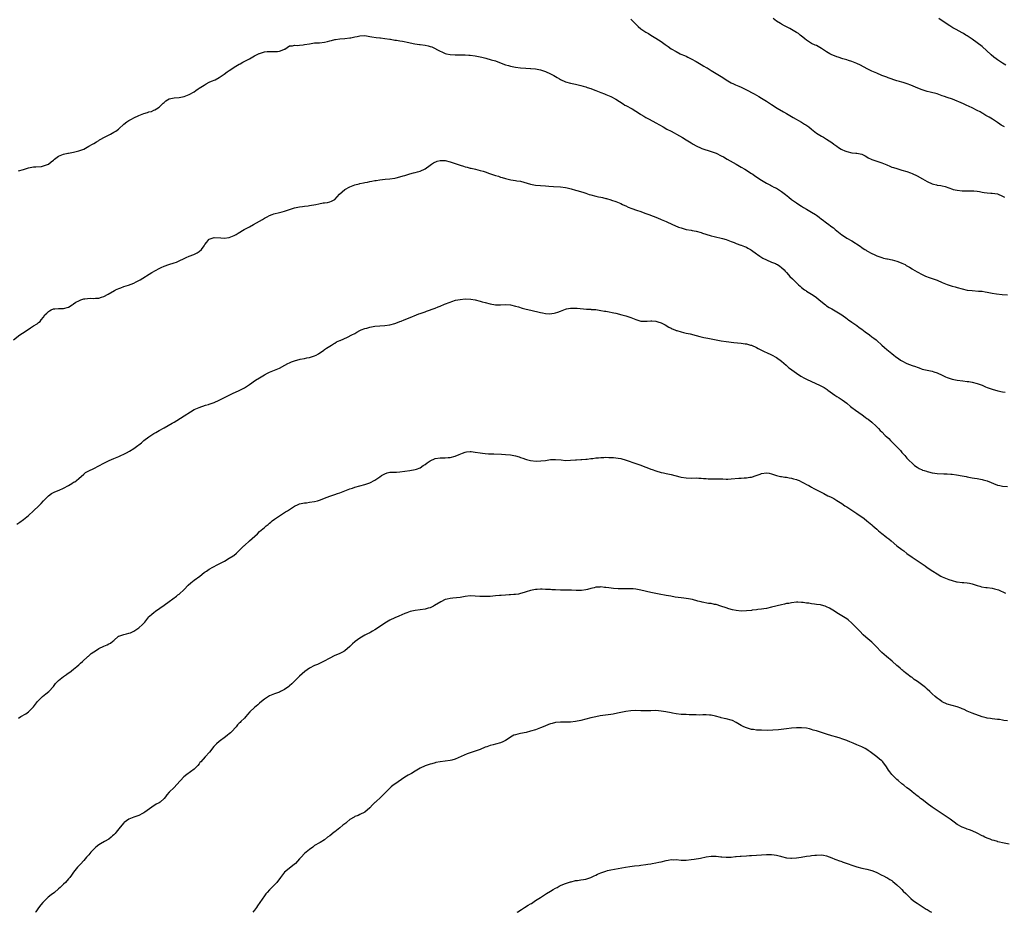
# Model space of a CAD drawing. Units: inches. Extents: x 2643000 to 2646000, y 1551019 to 1554000.
# Drawn here: x 2643239 to 2643632, y 1551019 to 1551375 of the extents above; entities that cross this region are included whole.
import ezdxf

# ---------------------------------------------------------------- set-up
doc = ezdxf.new("R2010")
doc.units = ezdxf.units.IN
doc.header["$MEASUREMENT"] = 0
doc.layers.add('LD26431551_10ft', color=133, linetype='Continuous')

msp = doc.modelspace()

# ---------------------------------------------------------------- linework, layer by layer
at = {"layer": 'LD26431551_10ft'}
for points, elevation in [([(2643631.84, 1551331.84), (2643631, 1551332.33), (2643630.58, 1551332.59), (2643629.95, 1551333), (2643629, 1551333.66), (2643627.07, 1551334.93), (2643625.72, 1551335.72), (2643625, 1551336.2), (2643624.47, 1551336.47), (2643623.62, 1551337), (2643623.22, 1551337.22), (2643623, 1551337.38), (2643622.15, 1551337.85), (2643621, 1551338.46), (2643619, 1551339.42), (2643616.52, 1551340.52), (2643615.51, 1551341), (2643611.15, 1551342.85), (2643610.69, 1551343), (2643609.38, 1551343.38), (2643609, 1551343.58), (2643607.92, 1551343.92), (2643607, 1551344.3), (2643605, 1551344.99), (2643602.3, 1551345.7), (2643601, 1551346.01), (2643599, 1551346.63), (2643597.27, 1551347.27), (2643594.5, 1551348.5), (2643593.11, 1551349), (2643591.51, 1551349.51), (2643591, 1551349.64), (2643590.08, 1551349.92), (2643589, 1551350.27), (2643585.47, 1551351.47), (2643585, 1551351.62), (2643583, 1551352.36), (2643581, 1551353.2), (2643579, 1551354.11), (2643577.13, 1551355), (2643574.42, 1551356.42), (2643573, 1551357.06), (2643571, 1551357.86), (2643569.69, 1551358.31), (2643569, 1551358.53), (2643567.38, 1551359), (2643565.59, 1551359.59), (2643565, 1551359.76), (2643564.15, 1551360.15), (2643563, 1551360.59), (2643562.28, 1551361), (2643561, 1551361.78), (2643559, 1551363.11), (2643557, 1551364.22), (2643556.45, 1551364.45), (2643555, 1551365.14), (2643553, 1551366.35), (2643552.25, 1551367), (2643551.56, 1551367.56), (2643551, 1551367.98), (2643550.45, 1551368.45), (2643549.73, 1551369), (2643549, 1551369.48), (2643547, 1551370.68), (2643546.39, 1551371), (2643545.49, 1551371.49), (2643545, 1551371.72), (2643544.16, 1551372.16), (2643543, 1551372.73), (2643542.55, 1551373), (2643541, 1551374.02), (2643539.65, 1551375)], 10000), ([(2643632.4, 1551356.4), (2643631, 1551357.28), (2643629, 1551358.64), (2643628.51, 1551359), (2643627.65, 1551359.65), (2643626.56, 1551360.56), (2643623, 1551363.86), (2643621, 1551365.4), (2643619, 1551366.75), (2643617, 1551368.07), (2643616.43, 1551368.43), (2643615.48, 1551369), (2643615, 1551369.3), (2643612.61, 1551370.61), (2643611.81, 1551371), (2643611.28, 1551371.28), (2643610.07, 1551372.07), (2643609, 1551372.73), (2643608.85, 1551372.85), (2643607, 1551374.13), (2643605.7, 1551375)], 9990), ([(2643483, 1551374.75), (2643484.75, 1551373), (2643485.9, 1551371.9), (2643487, 1551370.95), (2643488.15, 1551370.15), (2643489, 1551369.6), (2643490.01, 1551369), (2643491, 1551368.44), (2643493, 1551367.24), (2643495, 1551365.82), (2643496.63, 1551364.63), (2643497.82, 1551363.82), (2643499.1, 1551363), (2643501, 1551361.87), (2643502.69, 1551361), (2643502.89, 1551360.89), (2643504.3, 1551360.3), (2643505, 1551359.98), (2643505.7, 1551359.7), (2643507.01, 1551359.01), (2643509, 1551357.9), (2643511, 1551356.73), (2643512.11, 1551356.11), (2643513, 1551355.55), (2643513.36, 1551355.36), (2643515, 1551354.35), (2643518.36, 1551352.36), (2643519.59, 1551351.59), (2643521, 1551350.66), (2643523, 1551349.47), (2643523.93, 1551349), (2643524.66, 1551348.66), (2643526.05, 1551348.05), (2643527, 1551347.65), (2643528.81, 1551346.81), (2643532.1, 1551345), (2643533.93, 1551343.93), (2643535, 1551343.34), (2643537, 1551342.1), (2643539, 1551340.79), (2643541.31, 1551339.31), (2643543.84, 1551337.84), (2643545, 1551337.23), (2643546.39, 1551336.39), (2643547, 1551336.06), (2643547.63, 1551335.63), (2643551, 1551333.71), (2643552.21, 1551333), (2643552.7, 1551332.7), (2643553.85, 1551331.85), (2643555, 1551330.92), (2643557, 1551329.38), (2643557.58, 1551329), (2643559, 1551328.12), (2643559.72, 1551327.72), (2643561, 1551326.93), (2643563, 1551325.65), (2643563.92, 1551325), (2643565, 1551324.2), (2643565.7, 1551323.7), (2643566.74, 1551323), (2643567, 1551322.85), (2643568.3, 1551322.3), (2643569, 1551322.04), (2643571, 1551321.58), (2643572.62, 1551321.38), (2643573, 1551321.35), (2643574.99, 1551320.99), (2643576.33, 1551320.33), (2643577, 1551319.96), (2643577.57, 1551319.57), (2643578.77, 1551319), (2643579, 1551318.9), (2643583, 1551317.55), (2643585, 1551316.7), (2643586.23, 1551316.23), (2643587, 1551315.88), (2643587.69, 1551315.69), (2643589, 1551315.24), (2643591, 1551314.69), (2643593, 1551314.06), (2643594.45, 1551313.55), (2643595, 1551313.34), (2643597, 1551312.43), (2643599.19, 1551311.19), (2643601, 1551310.09), (2643603, 1551309.17), (2643603.62, 1551309), (2643604.74, 1551308.74), (2643605, 1551308.66), (2643606.5, 1551308.5), (2643607, 1551308.37), (2643608.18, 1551308.18), (2643609.65, 1551307.65), (2643611.1, 1551307.1), (2643611.45, 1551307), (2643613, 1551306.63), (2643615, 1551306.4), (2643616.42, 1551306.42), (2643617.6, 1551306.4), (2643619, 1551306.44), (2643619.61, 1551306.39), (2643621, 1551306.25), (2643621.92, 1551306.08), (2643623, 1551305.84), (2643623.71, 1551305.71), (2643625, 1551305.57), (2643626.47, 1551305.53), (2643627, 1551305.5), (2643629, 1551305.2), (2643631, 1551304.34), (2643631.86, 1551303.86)], 10010), ([(2643239, 1551314.35), (2643240.95, 1551314.95), (2643243, 1551315.53), (2643243.67, 1551315.67), (2643245, 1551315.9), (2643245.94, 1551315.94), (2643248.16, 1551316.16), (2643249, 1551316.3), (2643250.98, 1551317), (2643252.06, 1551317.94), (2643253, 1551318.65), (2643253.41, 1551319), (2643255, 1551320.22), (2643256.91, 1551321), (2643257, 1551321.03), (2643258.63, 1551321.37), (2643259, 1551321.4), (2643260.32, 1551321.68), (2643261, 1551321.79), (2643261.98, 1551322.02), (2643263, 1551322.33), (2643265, 1551323.02), (2643267, 1551324.13), (2643268.44, 1551325), (2643269, 1551325.3), (2643270.04, 1551325.96), (2643271, 1551326.46), (2643271.33, 1551326.68), (2643271.88, 1551327), (2643273, 1551327.63), (2643275.67, 1551329), (2643277, 1551329.72), (2643277.78, 1551330.22), (2643278.83, 1551331), (2643279, 1551331.14), (2643280.98, 1551333.02), (2643282.14, 1551333.86), (2643283, 1551334.39), (2643284.05, 1551335), (2643285, 1551335.45), (2643287, 1551336.37), (2643289, 1551337.17), (2643290.42, 1551337.58), (2643291, 1551337.82), (2643291.95, 1551338.05), (2643293, 1551338.51), (2643293.36, 1551338.64), (2643293.99, 1551339), (2643295, 1551339.73), (2643296.34, 1551341), (2643296.69, 1551341.31), (2643297, 1551341.64), (2643297.78, 1551342.22), (2643299, 1551343.02), (2643301, 1551343.45), (2643303, 1551343.58), (2643303.7, 1551343.7), (2643305, 1551343.96), (2643307, 1551344.76), (2643309, 1551345.88), (2643309.67, 1551346.33), (2643310.6, 1551347), (2643311, 1551347.24), (2643313, 1551348.54), (2643313.77, 1551349), (2643315, 1551349.63), (2643315.96, 1551350.04), (2643317.33, 1551350.67), (2643319, 1551351.56), (2643321, 1551352.89), (2643322.18, 1551353.82), (2643323, 1551354.34), (2643324.02, 1551355), (2643325, 1551355.67), (2643327, 1551356.83), (2643327.31, 1551357), (2643328.38, 1551357.62), (2643329.7, 1551358.3), (2643331, 1551359), (2643333, 1551360.17), (2643334.9, 1551361.1), (2643335, 1551361.15), (2643337, 1551361.74), (2643338.14, 1551361.86), (2643339, 1551361.91), (2643340.12, 1551361.88), (2643341, 1551361.88), (2643342.16, 1551361.84), (2643343, 1551362), (2643344.73, 1551362.73), (2643345, 1551362.78), (2643345.16, 1551362.84), (2643347, 1551364.12), (2643348.15, 1551364.15), (2643349, 1551364.4), (2643350.25, 1551364.25), (2643351, 1551364.38), (2643352.5, 1551364.5), (2643353, 1551364.62), (2643354.99, 1551365.01), (2643357, 1551365.29), (2643359, 1551365.41), (2643361, 1551365.62), (2643362.1, 1551365.9), (2643363, 1551366.1), (2643363.69, 1551366.31), (2643365, 1551366.64), (2643365.31, 1551366.69), (2643367, 1551366.94), (2643369.1, 1551367.1), (2643371, 1551367.34), (2643371.4, 1551367.4), (2643373, 1551367.76), (2643373.93, 1551367.93), (2643375, 1551368.15), (2643377, 1551368.21), (2643379, 1551367.89), (2643379.75, 1551367.75), (2643381.48, 1551367.48), (2643383, 1551367.35), (2643383.29, 1551367.29), (2643385, 1551367.11), (2643387, 1551366.78), (2643387.25, 1551366.75), (2643389, 1551366.44), (2643389.63, 1551366.37), (2643391, 1551366.11), (2643392.05, 1551365.95), (2643394.57, 1551365.43), (2643395, 1551365.33), (2643396.98, 1551364.98), (2643398.74, 1551364.74), (2643399, 1551364.73), (2643401, 1551364.43), (2643402.21, 1551364.21), (2643403, 1551363.94), (2643403.76, 1551363.76), (2643407, 1551361.99), (2643407.73, 1551361.73), (2643409, 1551361.14), (2643409.57, 1551361), (2643411, 1551360.71), (2643413, 1551360.58), (2643415, 1551360.58), (2643417, 1551360.56), (2643418.47, 1551360.47), (2643419, 1551360.42), (2643421, 1551360.18), (2643423, 1551359.79), (2643423.64, 1551359.64), (2643425.23, 1551359.23), (2643427.37, 1551358.63), (2643429, 1551358.14), (2643431.96, 1551357), (2643433, 1551356.62), (2643434.26, 1551356.26), (2643435, 1551356.08), (2643437, 1551355.68), (2643439, 1551355.39), (2643441.21, 1551355.21), (2643443, 1551355.17), (2643443.15, 1551355.15), (2643445, 1551355.01), (2643447, 1551354.54), (2643449, 1551353.87), (2643451, 1551353.06), (2643452.32, 1551352.32), (2643453, 1551351.91), (2643453.59, 1551351.59), (2643454.52, 1551351), (2643455, 1551350.73), (2643457, 1551349.87), (2643459, 1551349.3), (2643460.33, 1551349), (2643460.89, 1551348.89), (2643463, 1551348.37), (2643464.04, 1551348.04), (2643465, 1551347.8), (2643465.57, 1551347.57), (2643467, 1551347.16), (2643467.37, 1551347), (2643469, 1551346.38), (2643471, 1551345.53), (2643472.43, 1551345), (2643473, 1551344.77), (2643474.29, 1551344.29), (2643475, 1551344), (2643477, 1551342.93), (2643479.87, 1551341), (2643480.58, 1551340.58), (2643481, 1551340.36), (2643483.45, 1551339), (2643485, 1551338.09), (2643486.78, 1551337), (2643487, 1551336.85), (2643488.14, 1551336.14), (2643489, 1551335.64), (2643490.22, 1551335), (2643493, 1551333.47), (2643495.86, 1551331.86), (2643497.36, 1551331), (2643499, 1551330.11), (2643502.35, 1551328.35), (2643503.63, 1551327.63), (2643505, 1551326.77), (2643507, 1551325.48), (2643507.81, 1551325), (2643509, 1551324.34), (2643511, 1551323.44), (2643511.32, 1551323.32), (2643515, 1551322.11), (2643517, 1551321.34), (2643519, 1551320.37), (2643519.88, 1551319.88), (2643521.37, 1551319), (2643524.89, 1551317), (2643527, 1551315.84), (2643528.46, 1551315), (2643531, 1551313.35), (2643531.53, 1551313), (2643532.39, 1551312.39), (2643533, 1551312), (2643533.59, 1551311.59), (2643535, 1551310.69), (2643537, 1551309.47), (2643538.6, 1551308.6), (2643539, 1551308.42), (2643539.93, 1551307.93), (2643541, 1551307.43), (2643541.76, 1551307), (2643543, 1551306.19), (2643544.59, 1551305), (2643545.88, 1551303.88), (2643547.01, 1551303.01), (2643549, 1551301.58), (2643549.89, 1551301), (2643551, 1551300.32), (2643551.8, 1551299.8), (2643553, 1551299.14), (2643555, 1551297.97), (2643556.53, 1551297), (2643557, 1551296.68), (2643557.97, 1551295.97), (2643559, 1551295.18), (2643559.25, 1551295), (2643561, 1551293.63), (2643561.84, 1551293), (2643562.51, 1551292.51), (2643563, 1551292.12), (2643563.66, 1551291.66), (2643564.41, 1551291), (2643567, 1551288.92), (2643568.16, 1551288.16), (2643569, 1551287.58), (2643571, 1551286.43), (2643574.34, 1551284.34), (2643575, 1551283.81), (2643575.5, 1551283.5), (2643576.2, 1551283), (2643576.71, 1551282.71), (2643577, 1551282.5), (2643579, 1551281.39), (2643579.86, 1551281), (2643580.66, 1551280.66), (2643581, 1551280.47), (2643583, 1551279.82), (2643583.64, 1551279.64), (2643585, 1551279.38), (2643585.3, 1551279.3), (2643587.1, 1551278.9), (2643589, 1551278.37), (2643590.04, 1551277.96), (2643591, 1551277.61), (2643592.21, 1551277), (2643592.72, 1551276.72), (2643593.95, 1551275.95), (2643595, 1551275.35), (2643595.21, 1551275.21), (2643597, 1551274.2), (2643599.07, 1551273.07), (2643600.41, 1551272.41), (2643601.86, 1551271.86), (2643603.38, 1551271.38), (2643605, 1551270.81), (2643607, 1551269.94), (2643609, 1551269.12), (2643611, 1551268.45), (2643612.13, 1551268.13), (2643613, 1551267.86), (2643615, 1551267.33), (2643617, 1551266.91), (2643619, 1551266.65), (2643621.49, 1551266.51), (2643623, 1551266.38), (2643624.18, 1551266.18), (2643625, 1551266.06), (2643627, 1551265.66), (2643628.61, 1551265.39), (2643630.93, 1551265.07), (2643633, 1551264.93)], 10020), ([(2643237, 1551247.13), (2643239.6, 1551249), (2643241.67, 1551250.33), (2643243.84, 1551251.84), (2643245, 1551252.62), (2643246.51, 1551253.49), (2643247, 1551253.95), (2643247.62, 1551254.38), (2643248.06, 1551255), (2643249, 1551256.1), (2643249.57, 1551257), (2643250.26, 1551257.74), (2643251, 1551258.41), (2643251.36, 1551258.64), (2643252.08, 1551259), (2643253, 1551259.39), (2643253.45, 1551259.45), (2643255, 1551259.51), (2643255.54, 1551259.54), (2643257, 1551259.48), (2643259, 1551260.05), (2643260.35, 1551261), (2643260.75, 1551261.25), (2643261, 1551261.37), (2643261.93, 1551262.07), (2643263, 1551262.65), (2643263.91, 1551263), (2643265, 1551263.38), (2643265.44, 1551263.43), (2643267.64, 1551263.64), (2643269, 1551263.58), (2643269.7, 1551263.7), (2643271, 1551263.7), (2643272.07, 1551264.07), (2643273, 1551264.27), (2643274.77, 1551265.23), (2643277.24, 1551266.76), (2643277.73, 1551267), (2643279, 1551267.54), (2643279.8, 1551267.8), (2643281, 1551268.26), (2643282.87, 1551268.87), (2643285, 1551269.69), (2643285.89, 1551270.11), (2643287, 1551270.67), (2643287.22, 1551270.78), (2643287.56, 1551271), (2643292.11, 1551273.89), (2643295, 1551275.48), (2643295.91, 1551275.91), (2643297, 1551276.46), (2643298.87, 1551277.13), (2643301, 1551277.73), (2643301.94, 1551278.06), (2643303, 1551278.47), (2643305, 1551279.49), (2643305.84, 1551279.84), (2643307, 1551280.36), (2643308.9, 1551281.1), (2643310.25, 1551281.75), (2643311, 1551282.3), (2643311.89, 1551283), (2643313, 1551284.5), (2643313.32, 1551285), (2643314.04, 1551285.96), (2643314.83, 1551287), (2643315, 1551287.12), (2643317, 1551287.76), (2643319.66, 1551287.66), (2643321, 1551287.52), (2643323, 1551287.86), (2643325, 1551288.65), (2643325.72, 1551289), (2643326.52, 1551289.48), (2643328.9, 1551291), (2643331, 1551292.12), (2643332.59, 1551293), (2643335, 1551294.31), (2643336.18, 1551295), (2643337, 1551295.5), (2643338.06, 1551296.06), (2643339, 1551296.61), (2643340.06, 1551297), (2643340.73, 1551297.27), (2643343, 1551297.79), (2643344.1, 1551298.1), (2643345, 1551298.32), (2643349, 1551299.58), (2643351, 1551300), (2643352.17, 1551300.17), (2643353, 1551300.27), (2643354.49, 1551300.49), (2643355, 1551300.55), (2643357.44, 1551301), (2643358.71, 1551301.29), (2643360.44, 1551301.56), (2643361, 1551301.62), (2643362.18, 1551301.82), (2643363, 1551301.99), (2643363.72, 1551302.28), (2643365, 1551302.99), (2643366.94, 1551305.06), (2643369, 1551306.98), (2643371, 1551308.01), (2643373, 1551308.74), (2643374.75, 1551309.25), (2643375, 1551309.32), (2643376.42, 1551309.58), (2643377, 1551309.72), (2643378.12, 1551309.88), (2643379, 1551310.06), (2643379.8, 1551310.2), (2643381, 1551310.46), (2643381.47, 1551310.53), (2643383, 1551310.85), (2643385.04, 1551311.04), (2643387, 1551311.13), (2643389, 1551311.43), (2643389.53, 1551311.53), (2643391, 1551311.97), (2643392.33, 1551312.33), (2643393, 1551312.57), (2643394.52, 1551313), (2643394.88, 1551313.12), (2643396.45, 1551313.55), (2643397, 1551313.66), (2643398.04, 1551313.96), (2643399, 1551314.21), (2643401, 1551315.12), (2643403, 1551316.57), (2643403.51, 1551317), (2643404.39, 1551317.61), (2643405.8, 1551318.2), (2643407, 1551318.5), (2643407.49, 1551318.51), (2643409, 1551318.43), (2643411, 1551317.95), (2643412.58, 1551317.42), (2643413, 1551317.31), (2643415, 1551316.61), (2643416.28, 1551316.28), (2643417, 1551316), (2643417.84, 1551315.84), (2643419, 1551315.47), (2643419.41, 1551315.41), (2643421.03, 1551315), (2643423, 1551314.54), (2643424.19, 1551314.19), (2643425, 1551313.92), (2643426.7, 1551313.3), (2643428.66, 1551312.66), (2643429, 1551312.54), (2643430.2, 1551312.2), (2643431, 1551311.91), (2643431.71, 1551311.71), (2643433, 1551311.27), (2643434.06, 1551311), (2643435.23, 1551310.76), (2643437, 1551310.56), (2643437.55, 1551310.45), (2643439, 1551310.25), (2643443, 1551309), (2643445, 1551308.67), (2643449, 1551308.39), (2643450.25, 1551308.25), (2643452.12, 1551308.12), (2643455, 1551308), (2643457, 1551307.74), (2643457.61, 1551307.61), (2643459.19, 1551307.19), (2643461, 1551306.64), (2643461.48, 1551306.52), (2643463.85, 1551305.85), (2643465, 1551305.49), (2643466.36, 1551305), (2643467, 1551304.79), (2643469, 1551304.26), (2643470.07, 1551304.07), (2643471, 1551303.85), (2643471.74, 1551303.74), (2643473, 1551303.39), (2643473.33, 1551303.33), (2643475, 1551302.8), (2643475.31, 1551302.69), (2643477, 1551302.12), (2643479, 1551301.34), (2643479.68, 1551301), (2643480.58, 1551300.58), (2643481, 1551300.44), (2643481.96, 1551299.96), (2643483.4, 1551299.4), (2643485.3, 1551298.7), (2643487, 1551298.11), (2643487.84, 1551297.84), (2643489, 1551297.4), (2643490.1, 1551297), (2643493.62, 1551295.62), (2643495.03, 1551295.03), (2643497, 1551294.17), (2643499.52, 1551293), (2643500.55, 1551292.55), (2643501.97, 1551291.97), (2643503, 1551291.61), (2643503.47, 1551291.47), (2643505, 1551291.07), (2643507, 1551290.7), (2643507.39, 1551290.61), (2643509, 1551290.3), (2643511, 1551289.75), (2643511.55, 1551289.55), (2643514.62, 1551288.62), (2643515, 1551288.54), (2643516.21, 1551288.21), (2643519.45, 1551287.45), (2643521, 1551287.01), (2643523, 1551286.29), (2643524.15, 1551285.85), (2643525, 1551285.49), (2643526.8, 1551284.8), (2643527, 1551284.74), (2643528.21, 1551284.21), (2643529, 1551283.92), (2643529.59, 1551283.59), (2643530.72, 1551283), (2643531, 1551282.84), (2643533, 1551281.35), (2643533.49, 1551281), (2643534.38, 1551280.38), (2643535.63, 1551279.63), (2643537, 1551278.93), (2643539, 1551278.06), (2643540.59, 1551277.41), (2643541, 1551277.23), (2643541.38, 1551277), (2643542.34, 1551276.34), (2643543, 1551275.92), (2643544.02, 1551275), (2643544.46, 1551274.46), (2643545, 1551273.92), (2643545.83, 1551273), (2643546.36, 1551272.35), (2643547.34, 1551271.34), (2643549, 1551269.72), (2643549.78, 1551269), (2643550.44, 1551268.44), (2643551, 1551267.92), (2643552.21, 1551267), (2643552.69, 1551266.69), (2643553, 1551266.45), (2643555, 1551265.25), (2643556.37, 1551264.37), (2643557, 1551263.88), (2643558.04, 1551263), (2643560.5, 1551261), (2643561, 1551260.63), (2643561.99, 1551259.99), (2643563, 1551259.35), (2643563.7, 1551259), (2643567.07, 1551257), (2643569, 1551255.57), (2643569.31, 1551255.31), (2643569.73, 1551255), (2643571, 1551254.14), (2643572.56, 1551253), (2643573, 1551252.72), (2643573.98, 1551251.98), (2643575, 1551251.25), (2643576.28, 1551250.28), (2643578.09, 1551249), (2643579, 1551248.32), (2643579.78, 1551247.78), (2643580.73, 1551247), (2643581, 1551246.76), (2643583, 1551244.91), (2643584.06, 1551244.06), (2643585, 1551243.22), (2643587, 1551241.61), (2643587.72, 1551241), (2643588.47, 1551240.47), (2643589, 1551240.03), (2643589.62, 1551239.62), (2643590.47, 1551239), (2643591, 1551238.68), (2643593, 1551237.69), (2643595, 1551236.9), (2643596.41, 1551236.41), (2643597, 1551236.12), (2643597.86, 1551235.86), (2643599, 1551235.43), (2643601.06, 1551234.94), (2643603, 1551234.53), (2643603.73, 1551234.27), (2643605, 1551233.86), (2643607, 1551232.93), (2643608.33, 1551232.33), (2643609, 1551232.06), (2643609.8, 1551231.8), (2643611, 1551231.44), (2643613.02, 1551231.02), (2643615.28, 1551230.72), (2643617, 1551230.52), (2643617.59, 1551230.41), (2643619, 1551230.19), (2643621, 1551229.7), (2643623, 1551228.97), (2643624.32, 1551228.32), (2643625, 1551228.11), (2643625.76, 1551227.76), (2643627, 1551227.36), (2643629.26, 1551226.74), (2643631, 1551226.38), (2643632.17, 1551226.17)], 10030), ([(2643238.4, 1551173.6), (2643239.58, 1551174.42), (2643241, 1551175.49), (2643243, 1551177.16), (2643245.04, 1551178.96), (2643247.17, 1551181), (2643248.07, 1551181.93), (2643249.03, 1551183), (2643251, 1551185), (2643252.17, 1551185.83), (2643253, 1551186.26), (2643253.51, 1551186.49), (2643255.22, 1551187.22), (2643257, 1551187.95), (2643258.98, 1551189.02), (2643260.21, 1551189.79), (2643261, 1551190.34), (2643261.43, 1551190.57), (2643262.1, 1551191), (2643263, 1551191.84), (2643265, 1551193.62), (2643265.77, 1551194.23), (2643267.05, 1551194.95), (2643269, 1551195.84), (2643273, 1551197.95), (2643275.08, 1551199), (2643277, 1551199.76), (2643279, 1551200.61), (2643279.81, 1551201), (2643281, 1551201.51), (2643282, 1551202), (2643283.3, 1551202.7), (2643285, 1551203.84), (2643286.63, 1551205), (2643287, 1551205.3), (2643287.99, 1551206.01), (2643289.02, 1551207), (2643291, 1551208.49), (2643291.7, 1551209), (2643293, 1551209.79), (2643293.78, 1551210.22), (2643295, 1551210.94), (2643297, 1551212.03), (2643300.19, 1551213.81), (2643301, 1551214.34), (2643302.11, 1551215), (2643305, 1551216.79), (2643307.55, 1551218.45), (2643309, 1551219.28), (2643311, 1551220.15), (2643313.53, 1551221), (2643314.67, 1551221.33), (2643315, 1551221.44), (2643317, 1551222.17), (2643318.99, 1551223), (2643323, 1551225.09), (2643324.29, 1551225.71), (2643327, 1551226.91), (2643329, 1551227.98), (2643331, 1551229.31), (2643333.44, 1551231), (2643335, 1551231.95), (2643337, 1551233.19), (2643338.21, 1551233.79), (2643339, 1551234.24), (2643341, 1551235.02), (2643343, 1551235.82), (2643345.14, 1551237), (2643346.36, 1551237.64), (2643347, 1551237.93), (2643347.76, 1551238.24), (2643349, 1551238.68), (2643351.3, 1551239.3), (2643353, 1551239.65), (2643353.88, 1551239.88), (2643355, 1551240.09), (2643356.59, 1551240.59), (2643357, 1551240.69), (2643357.65, 1551241), (2643358.52, 1551241.48), (2643360.66, 1551243), (2643361, 1551243.28), (2643361.77, 1551243.77), (2643363, 1551244.58), (2643363.79, 1551245), (2643364.54, 1551245.46), (2643365, 1551245.69), (2643365.78, 1551246.22), (2643367, 1551246.74), (2643367.15, 1551246.85), (2643370.12, 1551248.12), (2643371.88, 1551249), (2643373, 1551249.62), (2643373.85, 1551250.15), (2643375, 1551250.75), (2643375.55, 1551251), (2643377, 1551251.6), (2643377.76, 1551251.76), (2643379, 1551252.1), (2643380.32, 1551252.32), (2643381, 1551252.45), (2643383, 1551252.67), (2643385, 1551252.77), (2643387, 1551252.98), (2643389, 1551253.56), (2643390, 1551254), (2643391, 1551254.37), (2643391.44, 1551254.56), (2643392.68, 1551255), (2643395, 1551255.91), (2643397.63, 1551257), (2643398.57, 1551257.43), (2643399, 1551257.55), (2643401, 1551258.27), (2643401.55, 1551258.45), (2643405, 1551259.74), (2643406.21, 1551260.21), (2643407, 1551260.5), (2643408.76, 1551261.24), (2643411, 1551262.1), (2643411.66, 1551262.34), (2643413.19, 1551262.81), (2643414.1, 1551263), (2643415, 1551263.16), (2643417, 1551263.33), (2643419.24, 1551263.24), (2643421, 1551262.93), (2643423, 1551262.43), (2643423.81, 1551262.19), (2643425, 1551261.87), (2643427, 1551261.36), (2643429, 1551261.05), (2643431, 1551261.05), (2643432.88, 1551261.12), (2643435, 1551260.98), (2643437, 1551260.52), (2643438.17, 1551260.17), (2643439.72, 1551259.72), (2643441.32, 1551259.32), (2643443.08, 1551258.92), (2643447, 1551257.9), (2643447.8, 1551257.8), (2643449, 1551257.54), (2643450.56, 1551257.44), (2643452.38, 1551257.62), (2643453, 1551257.81), (2643453.94, 1551258.06), (2643455, 1551258.51), (2643457, 1551259.3), (2643457.35, 1551259.35), (2643459, 1551259.69), (2643461, 1551259.69), (2643461.65, 1551259.65), (2643465.32, 1551259.32), (2643467, 1551259.25), (2643467.21, 1551259.21), (2643469, 1551259.09), (2643471, 1551258.81), (2643472.51, 1551258.51), (2643473, 1551258.46), (2643473.65, 1551258.35), (2643476.17, 1551257.83), (2643477, 1551257.64), (2643479.46, 1551257), (2643481, 1551256.57), (2643483, 1551255.95), (2643483.68, 1551255.68), (2643485, 1551255.12), (2643487, 1551254.5), (2643489, 1551254.49), (2643489.45, 1551254.55), (2643491, 1551254.67), (2643491.34, 1551254.66), (2643493, 1551254.47), (2643493.78, 1551254.22), (2643495, 1551253.79), (2643496.69, 1551253), (2643498.12, 1551252.12), (2643499, 1551251.66), (2643499.45, 1551251.44), (2643500.52, 1551251), (2643501, 1551250.79), (2643501.28, 1551250.72), (2643503, 1551250.2), (2643503.95, 1551249.95), (2643505, 1551249.76), (2643506.57, 1551249.43), (2643509, 1551248.83), (2643510.43, 1551248.43), (2643512.03, 1551248.03), (2643513.67, 1551247.67), (2643517, 1551247.08), (2643519, 1551246.69), (2643521, 1551246.37), (2643523.96, 1551246.04), (2643527, 1551245.68), (2643528.54, 1551245.46), (2643529, 1551245.41), (2643530.72, 1551245), (2643531, 1551244.92), (2643533, 1551244.05), (2643533.67, 1551243.67), (2643535, 1551243), (2643536.31, 1551242.31), (2643537, 1551242.02), (2643539, 1551241.07), (2643541, 1551239.98), (2643541.59, 1551239.59), (2643542.45, 1551239), (2643543, 1551238.58), (2643544.87, 1551237), (2643545.97, 1551235.97), (2643547, 1551235.2), (2643547.1, 1551235.1), (2643549, 1551233.74), (2643550.65, 1551232.65), (2643551, 1551232.47), (2643551.93, 1551231.93), (2643553.27, 1551231.27), (2643558.11, 1551229), (2643558.71, 1551228.71), (2643560.02, 1551228.02), (2643561.23, 1551227.23), (2643561.53, 1551227), (2643564.26, 1551225), (2643565, 1551224.54), (2643565.97, 1551223.97), (2643567.2, 1551223.2), (2643569, 1551221.8), (2643570.51, 1551220.51), (2643571, 1551220.12), (2643572.53, 1551219), (2643575.17, 1551217.17), (2643576.33, 1551216.33), (2643577, 1551215.79), (2643577.47, 1551215.47), (2643579, 1551214.21), (2643580.7, 1551212.7), (2643581.69, 1551211.69), (2643582.35, 1551211), (2643583, 1551210.38), (2643584.37, 1551209), (2643585, 1551208.43), (2643585.73, 1551207.73), (2643586.42, 1551207), (2643587, 1551206.45), (2643588.46, 1551205), (2643589, 1551204.4), (2643589.7, 1551203.7), (2643590.35, 1551203), (2643591, 1551202.22), (2643592.1, 1551201), (2643593, 1551199.95), (2643593.89, 1551199), (2643595, 1551197.89), (2643596.02, 1551197), (2643597, 1551196.29), (2643597.87, 1551195.87), (2643599, 1551195.26), (2643599.21, 1551195.21), (2643599.79, 1551195), (2643600.73, 1551194.73), (2643601, 1551194.61), (2643601.56, 1551194.44), (2643603, 1551194.12), (2643604.08, 1551193.92), (2643605, 1551193.8), (2643607.69, 1551193.69), (2643609, 1551193.69), (2643610.44, 1551193.56), (2643611, 1551193.5), (2643612.75, 1551193.25), (2643615, 1551192.9), (2643616.59, 1551192.59), (2643617, 1551192.52), (2643618.25, 1551192.25), (2643619, 1551192.15), (2643619.93, 1551191.93), (2643621, 1551191.81), (2643621.67, 1551191.67), (2643623, 1551191.45), (2643623.37, 1551191.37), (2643625, 1551190.89), (2643629, 1551189.24), (2643630.04, 1551189), (2643631, 1551188.79), (2643633, 1551188.62)], 10040), ([(2643239, 1551096.36), (2643239.95, 1551097), (2643241.88, 1551098.12), (2643243.06, 1551098.94), (2643245, 1551100.96), (2643246.59, 1551103), (2643247, 1551103.45), (2643248.65, 1551105), (2643249.89, 1551106.11), (2643251.07, 1551107), (2643252.97, 1551109), (2643253.77, 1551110.23), (2643254.56, 1551111), (2643255, 1551111.39), (2643256.94, 1551113), (2643258.18, 1551113.82), (2643259, 1551114.44), (2643259.36, 1551114.64), (2643261, 1551115.95), (2643262.28, 1551117), (2643263, 1551117.61), (2643263.67, 1551118.33), (2643264.46, 1551119), (2643266.71, 1551121), (2643266.86, 1551121.14), (2643267, 1551121.25), (2643267.91, 1551122.09), (2643269, 1551122.84), (2643269.28, 1551123), (2643271, 1551124.14), (2643273.06, 1551125), (2643274.4, 1551125.6), (2643275, 1551125.96), (2643275.69, 1551126.31), (2643276.66, 1551127), (2643277, 1551127.37), (2643278.86, 1551129), (2643279, 1551129.07), (2643281, 1551129.67), (2643282.06, 1551129.94), (2643283, 1551130.19), (2643283.59, 1551130.41), (2643285, 1551130.99), (2643287, 1551132.33), (2643288.37, 1551133.63), (2643289.31, 1551134.69), (2643291, 1551136.69), (2643291.28, 1551137), (2643292.17, 1551137.83), (2643293, 1551138.52), (2643293.63, 1551139), (2643297, 1551141.34), (2643299, 1551142.79), (2643301.95, 1551145), (2643302.53, 1551145.47), (2643303, 1551145.81), (2643305, 1551147.67), (2643306.64, 1551149.36), (2643307.7, 1551150.3), (2643309, 1551151.32), (2643311.25, 1551153), (2643313, 1551154.37), (2643313.37, 1551154.63), (2643313.96, 1551155), (2643315, 1551155.68), (2643316.46, 1551156.47), (2643318.42, 1551157.58), (2643319, 1551157.83), (2643319.74, 1551158.26), (2643321.05, 1551158.95), (2643323, 1551160.07), (2643324.51, 1551161), (2643324.8, 1551161.2), (2643325.92, 1551162.08), (2643327, 1551163.1), (2643328.79, 1551165), (2643329, 1551165.2), (2643331, 1551166.99), (2643334.2, 1551169.8), (2643335, 1551170.67), (2643337, 1551172.38), (2643337.7, 1551173), (2643338.48, 1551173.52), (2643339, 1551174.01), (2643339.54, 1551174.46), (2643340.12, 1551175), (2643341, 1551175.65), (2643342.98, 1551177), (2643345, 1551178.25), (2643345.44, 1551178.56), (2643346.2, 1551179), (2643347, 1551179.5), (2643349, 1551180.81), (2643350.48, 1551181.52), (2643351, 1551181.72), (2643353, 1551182.11), (2643353.81, 1551182.19), (2643355, 1551182.35), (2643357, 1551182.68), (2643358.2, 1551183), (2643359, 1551183.24), (2643359.38, 1551183.38), (2643361, 1551184.04), (2643363, 1551184.81), (2643364.62, 1551185.38), (2643365, 1551185.49), (2643366.11, 1551185.88), (2643367, 1551186.18), (2643371, 1551187.68), (2643372.03, 1551188.03), (2643373, 1551188.36), (2643375, 1551188.93), (2643377, 1551189.44), (2643378.16, 1551189.84), (2643379, 1551190.15), (2643381, 1551191.22), (2643383, 1551192.56), (2643383.7, 1551193), (2643385, 1551193.75), (2643385.94, 1551194.06), (2643387, 1551194.31), (2643389, 1551194.4), (2643389.59, 1551194.41), (2643391, 1551194.47), (2643393, 1551194.7), (2643394.97, 1551195), (2643397, 1551195.37), (2643397.61, 1551195.61), (2643399, 1551196.12), (2643400.27, 1551197), (2643401, 1551197.48), (2643401.86, 1551198.14), (2643403, 1551198.92), (2643405, 1551199.79), (2643407, 1551200.06), (2643408.09, 1551200.09), (2643409, 1551200.06), (2643410.17, 1551200.17), (2643411, 1551200.18), (2643413, 1551200.7), (2643414.56, 1551201.44), (2643415.93, 1551201.93), (2643417, 1551202.39), (2643417.5, 1551202.5), (2643419, 1551202.64), (2643419.4, 1551202.6), (2643421, 1551202.37), (2643423, 1551202.01), (2643423.94, 1551201.94), (2643425, 1551201.81), (2643426.28, 1551201.72), (2643427, 1551201.69), (2643428.4, 1551201.6), (2643431.49, 1551201.49), (2643433, 1551201.45), (2643435, 1551201.29), (2643437, 1551200.87), (2643438.45, 1551200.45), (2643439, 1551200.25), (2643439.98, 1551199.98), (2643441, 1551199.55), (2643441.47, 1551199.47), (2643443, 1551199.01), (2643445.23, 1551198.77), (2643447.17, 1551198.83), (2643449, 1551199.07), (2643451, 1551199.38), (2643451.41, 1551199.41), (2643453, 1551199.44), (2643455.21, 1551199.21), (2643457, 1551199.06), (2643459, 1551199.11), (2643461, 1551199.3), (2643461.3, 1551199.3), (2643463, 1551199.43), (2643463.41, 1551199.41), (2643465, 1551199.54), (2643465.56, 1551199.56), (2643467, 1551199.76), (2643467.84, 1551199.84), (2643469, 1551200.03), (2643470.12, 1551200.12), (2643471, 1551200.24), (2643472.26, 1551200.26), (2643473, 1551200.3), (2643474.26, 1551200.26), (2643475, 1551200.25), (2643476.14, 1551200.14), (2643477, 1551200.09), (2643477.92, 1551199.92), (2643479, 1551199.75), (2643481.14, 1551199.14), (2643485, 1551197.81), (2643487, 1551197.11), (2643488.54, 1551196.54), (2643489, 1551196.36), (2643490.02, 1551196.02), (2643491, 1551195.59), (2643491.46, 1551195.46), (2643493, 1551194.84), (2643495, 1551194.28), (2643496.05, 1551194.05), (2643497, 1551193.89), (2643499, 1551193.48), (2643502.51, 1551192.51), (2643503, 1551192.34), (2643505, 1551192.04), (2643507, 1551192.03), (2643509, 1551192.07), (2643510.02, 1551192.02), (2643511, 1551191.99), (2643511.87, 1551191.87), (2643513, 1551191.82), (2643513.75, 1551191.75), (2643517, 1551191.73), (2643517.77, 1551191.77), (2643519, 1551191.67), (2643519.68, 1551191.68), (2643521, 1551191.6), (2643521.63, 1551191.63), (2643523, 1551191.73), (2643526, 1551192), (2643527, 1551191.99), (2643528.12, 1551192.12), (2643529, 1551192.09), (2643530.36, 1551192.36), (2643531, 1551192.41), (2643532.96, 1551193.04), (2643534.44, 1551193.56), (2643535, 1551193.83), (2643537, 1551194.14), (2643538.05, 1551193.95), (2643539, 1551193.7), (2643541, 1551193.05), (2643542.64, 1551192.64), (2643543, 1551192.61), (2643544.36, 1551192.36), (2643545, 1551192.32), (2643546.1, 1551192.1), (2643547, 1551191.99), (2643547.74, 1551191.74), (2643549, 1551191.42), (2643549.28, 1551191.28), (2643549.99, 1551191), (2643551, 1551190.52), (2643551.98, 1551189.98), (2643553, 1551189.49), (2643553.94, 1551189), (2643554.6, 1551188.6), (2643555, 1551188.39), (2643555.87, 1551187.87), (2643557.52, 1551187), (2643559.82, 1551185.82), (2643561.48, 1551185), (2643562.52, 1551184.52), (2643563, 1551184.27), (2643563.82, 1551183.82), (2643565, 1551183.09), (2643567, 1551181.83), (2643568.25, 1551181), (2643569, 1551180.55), (2643571, 1551179.28), (2643571.41, 1551179), (2643573, 1551177.95), (2643575.91, 1551175.91), (2643577.01, 1551175.01), (2643579, 1551173.33), (2643579.35, 1551173), (2643581, 1551171.6), (2643581.68, 1551171), (2643583, 1551170), (2643583.56, 1551169.56), (2643584.21, 1551169), (2643585, 1551168.4), (2643585.78, 1551167.78), (2643586.67, 1551167), (2643589, 1551165.07), (2643591, 1551163.51), (2643591.71, 1551163), (2643593, 1551161.99), (2643595, 1551160.57), (2643597, 1551159.21), (2643599, 1551157.81), (2643600.24, 1551157), (2643601, 1551156.46), (2643603.24, 1551155), (2643605, 1551153.81), (2643606.42, 1551153), (2643607, 1551152.69), (2643609, 1551151.85), (2643609.66, 1551151.66), (2643611, 1551151.19), (2643612.75, 1551150.75), (2643613, 1551150.67), (2643615, 1551150.4), (2643615.63, 1551150.37), (2643617, 1551150.27), (2643617.88, 1551150.12), (2643619, 1551149.89), (2643621, 1551149.26), (2643621.96, 1551149), (2643622.74, 1551148.74), (2643624.45, 1551148.45), (2643625, 1551148.42), (2643627, 1551148.12), (2643627.92, 1551147.92), (2643629.44, 1551147.44), (2643632.21, 1551146.21)], 10050), ([(2643633, 1551095.27), (2643631.52, 1551095.52), (2643631, 1551095.57), (2643629.8, 1551095.8), (2643629, 1551095.89), (2643628.03, 1551096.03), (2643627, 1551096.15), (2643626.22, 1551096.22), (2643625, 1551096.42), (2643624.48, 1551096.48), (2643622.91, 1551096.91), (2643619, 1551098.37), (2643617, 1551099.22), (2643615.81, 1551099.81), (2643615, 1551100.16), (2643614.41, 1551100.41), (2643613, 1551100.92), (2643611, 1551101.41), (2643609, 1551101.99), (2643607, 1551102.93), (2643606.89, 1551103), (2643605.83, 1551103.83), (2643605, 1551104.37), (2643604.21, 1551105), (2643603, 1551106.06), (2643602.06, 1551107), (2643601, 1551107.98), (2643600.45, 1551108.45), (2643599.87, 1551109), (2643597.17, 1551111), (2643595.85, 1551111.85), (2643595, 1551112.55), (2643594.73, 1551112.73), (2643593, 1551114.03), (2643592.43, 1551114.43), (2643591.77, 1551115), (2643591.33, 1551115.33), (2643591, 1551115.64), (2643590.25, 1551116.25), (2643589.44, 1551117), (2643589, 1551117.39), (2643587.06, 1551119.06), (2643584.89, 1551120.89), (2643583, 1551122.59), (2643582.57, 1551123), (2643580.84, 1551124.84), (2643579, 1551126.65), (2643576.64, 1551128.64), (2643575.59, 1551129.59), (2643574.15, 1551131), (2643572.61, 1551132.61), (2643572.19, 1551133), (2643571, 1551134.25), (2643569.53, 1551135.53), (2643569, 1551135.94), (2643568.37, 1551136.37), (2643565, 1551138.34), (2643564.06, 1551139), (2643563.41, 1551139.41), (2643562.16, 1551140.16), (2643561, 1551140.79), (2643560.39, 1551141), (2643559, 1551141.4), (2643558.51, 1551141.49), (2643557, 1551141.69), (2643556.17, 1551141.83), (2643555, 1551141.93), (2643553.86, 1551142.14), (2643553, 1551142.2), (2643551.58, 1551142.42), (2643551, 1551142.43), (2643549.46, 1551142.54), (2643549, 1551142.53), (2643547, 1551142.37), (2643545.88, 1551142.12), (2643545, 1551142), (2643544.2, 1551141.8), (2643543, 1551141.56), (2643539, 1551140.54), (2643537, 1551140.13), (2643535.99, 1551139.99), (2643535, 1551139.82), (2643533.64, 1551139.64), (2643533, 1551139.53), (2643531.34, 1551139.34), (2643531, 1551139.28), (2643529, 1551139.1), (2643527, 1551139.02), (2643525, 1551139.22), (2643523.55, 1551139.55), (2643521.99, 1551139.99), (2643521, 1551140.32), (2643518.86, 1551141), (2643517, 1551141.63), (2643516.29, 1551141.71), (2643515, 1551142.03), (2643513.87, 1551142.12), (2643511.44, 1551142.56), (2643511, 1551142.66), (2643509.7, 1551143), (2643507.59, 1551143.59), (2643505.92, 1551143.92), (2643505, 1551144.03), (2643504.15, 1551144.15), (2643503, 1551144.27), (2643500.62, 1551144.62), (2643498.92, 1551144.92), (2643497, 1551145.29), (2643494.23, 1551145.77), (2643493, 1551146), (2643491, 1551146.45), (2643487, 1551147.42), (2643485.67, 1551147.67), (2643485, 1551147.77), (2643483.9, 1551147.9), (2643483, 1551147.91), (2643481.96, 1551147.96), (2643481, 1551147.92), (2643479.94, 1551147.94), (2643479, 1551147.93), (2643477.95, 1551147.95), (2643476.05, 1551148.05), (2643474.24, 1551148.24), (2643473, 1551148.45), (2643472.47, 1551148.47), (2643471, 1551148.66), (2643470.61, 1551148.61), (2643469, 1551148.54), (2643468.36, 1551148.36), (2643467, 1551148.06), (2643465.69, 1551147.69), (2643465, 1551147.53), (2643463.27, 1551147.27), (2643463, 1551147.25), (2643461.24, 1551147.24), (2643459.32, 1551147.32), (2643457.38, 1551147.38), (2643457, 1551147.37), (2643455.39, 1551147.39), (2643455, 1551147.38), (2643453, 1551147.45), (2643451.52, 1551147.52), (2643451, 1551147.57), (2643449.62, 1551147.62), (2643449, 1551147.68), (2643447.7, 1551147.7), (2643447, 1551147.72), (2643445.65, 1551147.65), (2643445, 1551147.6), (2643443, 1551147.24), (2643441.32, 1551146.68), (2643440.49, 1551146.49), (2643439, 1551146.02), (2643438.17, 1551145.83), (2643437, 1551145.69), (2643436.38, 1551145.62), (2643435, 1551145.53), (2643434.48, 1551145.52), (2643433, 1551145.44), (2643431.3, 1551145.3), (2643430.71, 1551145.29), (2643429, 1551145.08), (2643427, 1551144.86), (2643425, 1551144.78), (2643422.88, 1551144.88), (2643421, 1551145.04), (2643419, 1551145.09), (2643417, 1551144.87), (2643415, 1551144.5), (2643412.13, 1551144.13), (2643411, 1551144.1), (2643409.77, 1551143.77), (2643409, 1551143.66), (2643407.24, 1551142.76), (2643404.78, 1551141.22), (2643404.35, 1551141), (2643403, 1551140.39), (2643402.17, 1551140.17), (2643401, 1551139.83), (2643399, 1551139.52), (2643397, 1551139.28), (2643395, 1551138.82), (2643393.69, 1551138.31), (2643393, 1551138.07), (2643390.5, 1551137), (2643389, 1551136.32), (2643387, 1551135.37), (2643385, 1551134.21), (2643383.27, 1551133), (2643381, 1551131.54), (2643380.11, 1551131), (2643379.39, 1551130.61), (2643379, 1551130.43), (2643378.07, 1551129.93), (2643377, 1551129.4), (2643375, 1551128.26), (2643373.1, 1551126.9), (2643373, 1551126.81), (2643372.03, 1551125.97), (2643371, 1551124.89), (2643369, 1551123.2), (2643368.69, 1551123), (2643367, 1551122.11), (2643364.83, 1551121.17), (2643363, 1551120.34), (2643360.49, 1551119), (2643359.54, 1551118.46), (2643358.21, 1551117.79), (2643357, 1551117.31), (2643355, 1551116.27), (2643353.08, 1551114.92), (2643350.93, 1551113.07), (2643347.93, 1551110.07), (2643347, 1551109.21), (2643346.73, 1551109), (2643345, 1551107.79), (2643343.47, 1551107), (2643343, 1551106.79), (2643341, 1551106.03), (2643339, 1551105.23), (2643338.59, 1551105), (2643337, 1551104.01), (2643335.8, 1551103), (2643335, 1551102.32), (2643334.31, 1551101.69), (2643333, 1551100.59), (2643331.14, 1551098.86), (2643330.2, 1551097.8), (2643329.54, 1551097), (2643329, 1551096.39), (2643327.62, 1551095), (2643327.29, 1551094.71), (2643327, 1551094.39), (2643326.25, 1551093.75), (2643325.7, 1551093), (2643323.87, 1551091), (2643323.43, 1551090.57), (2643323, 1551090.17), (2643322.34, 1551089.66), (2643321.54, 1551089), (2643319, 1551087.13), (2643317.89, 1551086.11), (2643317, 1551085.22), (2643316.89, 1551085.11), (2643315.09, 1551082.91), (2643313.34, 1551081), (2643311.61, 1551079), (2643311.33, 1551078.67), (2643311, 1551078.2), (2643310.44, 1551077.56), (2643310, 1551077), (2643309, 1551076.11), (2643307.49, 1551075), (2643306.03, 1551073.97), (2643304.91, 1551073), (2643302.06, 1551069.94), (2643301, 1551068.83), (2643299.09, 1551066.91), (2643298.17, 1551065.83), (2643297.58, 1551065), (2643297, 1551064.4), (2643295.44, 1551063), (2643295, 1551062.69), (2643293.92, 1551062.08), (2643293, 1551061.53), (2643292.65, 1551061.35), (2643292.08, 1551061), (2643289.33, 1551059), (2643289, 1551058.75), (2643288.48, 1551058.48), (2643287, 1551057.67), (2643286.53, 1551057.47), (2643285, 1551056.97), (2643283, 1551056.18), (2643281.15, 1551054.85), (2643281, 1551054.71), (2643280.19, 1551053.81), (2643279, 1551052.33), (2643277.88, 1551051), (2643277.49, 1551050.51), (2643277, 1551049.95), (2643276.53, 1551049.47), (2643275.98, 1551049), (2643275, 1551048.19), (2643273.3, 1551047.3), (2643271.64, 1551046.36), (2643271, 1551045.98), (2643269.81, 1551045), (2643269, 1551044.21), (2643267.88, 1551043), (2643267.49, 1551042.51), (2643267, 1551041.97), (2643266.57, 1551041.43), (2643266.15, 1551041), (2643265, 1551039.69), (2643263.69, 1551038.31), (2643262.52, 1551037), (2643261, 1551035.02), (2643260.13, 1551033.87), (2643259.5, 1551033), (2643259, 1551032.4), (2643257.73, 1551031), (2643257, 1551030.24), (2643256.34, 1551029.66), (2643255.66, 1551029), (2643255, 1551028.4), (2643253.32, 1551027), (2643252, 1551026), (2643250.9, 1551025.1), (2643248.71, 1551023), (2643247.9, 1551022.1), (2643247.05, 1551020.91), (2643245.91, 1551019.25), (2643245.82, 1551019.08)], 10060), ([(2643633.77, 1551046.23), (2643631, 1551046.75), (2643629.87, 1551047), (2643629.2, 1551047.2), (2643629, 1551047.23), (2643627.71, 1551047.71), (2643627, 1551047.86), (2643626.19, 1551048.19), (2643625, 1551048.59), (2643624.05, 1551049), (2643623.35, 1551049.35), (2643623, 1551049.5), (2643621, 1551050.57), (2643619, 1551051.55), (2643617.88, 1551051.88), (2643617, 1551052.23), (2643616.41, 1551052.41), (2643615, 1551052.97), (2643613, 1551054.08), (2643611.83, 1551055), (2643610.21, 1551056.21), (2643607.76, 1551057.76), (2643607, 1551058.26), (2643605.36, 1551059.36), (2643603, 1551060.99), (2643601, 1551062.43), (2643599.56, 1551063.56), (2643599, 1551063.98), (2643598.45, 1551064.45), (2643597.66, 1551065), (2643597, 1551065.5), (2643595, 1551067.06), (2643593.94, 1551067.94), (2643593, 1551068.64), (2643591.72, 1551069.72), (2643591, 1551070.28), (2643589.55, 1551071.55), (2643589, 1551071.99), (2643587.86, 1551073), (2643587, 1551073.9), (2643586.1, 1551075), (2643585.67, 1551075.67), (2643584.88, 1551077), (2643583.37, 1551079), (2643583.18, 1551079.18), (2643583, 1551079.35), (2643582.06, 1551080.06), (2643581, 1551080.96), (2643578.29, 1551083), (2643577.51, 1551083.51), (2643577, 1551083.92), (2643576.28, 1551084.28), (2643575, 1551085.01), (2643573, 1551085.8), (2643571.55, 1551086.45), (2643570.23, 1551087), (2643569.33, 1551087.33), (2643569, 1551087.49), (2643567.84, 1551087.84), (2643567, 1551088.2), (2643566.37, 1551088.37), (2643565, 1551088.78), (2643563, 1551089.33), (2643561, 1551090), (2643559, 1551090.69), (2643557, 1551091.32), (2643555.67, 1551091.67), (2643555, 1551091.91), (2643554.1, 1551092.1), (2643553, 1551092.38), (2643551, 1551092.57), (2643549, 1551092.53), (2643547, 1551092.37), (2643545, 1551092.16), (2643541.79, 1551091.79), (2643539.61, 1551091.61), (2643537.54, 1551091.54), (2643535, 1551091.56), (2643533.64, 1551091.64), (2643533, 1551091.64), (2643531.86, 1551091.86), (2643531, 1551091.93), (2643530.2, 1551092.2), (2643529, 1551092.51), (2643527.96, 1551093), (2643527, 1551093.52), (2643525, 1551094.72), (2643523.42, 1551095.42), (2643523, 1551095.55), (2643521, 1551096.08), (2643520.22, 1551096.22), (2643519, 1551096.58), (2643518.64, 1551096.64), (2643516.76, 1551097.24), (2643515, 1551097.61), (2643514.36, 1551097.64), (2643513, 1551097.72), (2643511.73, 1551097.73), (2643510.35, 1551097.65), (2643509, 1551097.68), (2643508.33, 1551097.67), (2643507, 1551097.72), (2643506.27, 1551097.73), (2643505, 1551097.79), (2643503.87, 1551097.87), (2643503, 1551097.91), (2643501, 1551098.13), (2643499.64, 1551098.37), (2643499, 1551098.46), (2643496.88, 1551098.88), (2643495, 1551099.23), (2643493, 1551099.4), (2643491, 1551099.36), (2643489, 1551099.29), (2643487, 1551099.33), (2643485, 1551099.43), (2643483, 1551099.36), (2643481, 1551099.06), (2643477.67, 1551098.33), (2643475.98, 1551098.02), (2643475, 1551097.86), (2643470.73, 1551097.27), (2643469, 1551096.93), (2643467, 1551096.46), (2643465, 1551095.96), (2643463, 1551095.49), (2643461, 1551095.11), (2643459, 1551094.84), (2643457, 1551094.76), (2643455, 1551094.8), (2643453, 1551094.65), (2643451.68, 1551094.32), (2643451, 1551094.13), (2643450.18, 1551093.82), (2643448.75, 1551093.25), (2643447, 1551092.54), (2643445, 1551091.79), (2643443, 1551091.15), (2643441.27, 1551090.73), (2643439, 1551090.26), (2643437.94, 1551090.06), (2643437, 1551089.75), (2643436.4, 1551089.6), (2643435, 1551088.84), (2643434.49, 1551088.49), (2643433, 1551087.52), (2643432.04, 1551087), (2643431, 1551086.51), (2643429, 1551086.01), (2643428.17, 1551085.83), (2643427, 1551085.53), (2643425.62, 1551085), (2643425, 1551084.79), (2643423, 1551083.96), (2643421.41, 1551083.41), (2643421, 1551083.25), (2643419, 1551082.62), (2643417.8, 1551082.2), (2643413, 1551080.05), (2643411.68, 1551079.68), (2643411, 1551079.47), (2643409, 1551079.2), (2643407, 1551079.03), (2643405.31, 1551078.69), (2643405, 1551078.66), (2643403.73, 1551078.27), (2643403, 1551078.09), (2643402.2, 1551077.8), (2643401, 1551077.41), (2643399, 1551076.45), (2643397, 1551075.28), (2643395.58, 1551074.42), (2643395, 1551074.11), (2643394.31, 1551073.69), (2643393, 1551072.83), (2643389, 1551070.06), (2643388.35, 1551069.65), (2643387.48, 1551069), (2643387, 1551068.54), (2643385.27, 1551066.73), (2643383.45, 1551065), (2643381.2, 1551063), (2643381, 1551062.77), (2643380.09, 1551061.91), (2643379, 1551060.67), (2643377, 1551058.96), (2643375, 1551057.97), (2643374.34, 1551057.66), (2643373, 1551057.19), (2643372.72, 1551057), (2643371, 1551056.02), (2643369.84, 1551055), (2643369.37, 1551054.63), (2643369, 1551054.36), (2643368.27, 1551053.73), (2643367, 1551052.7), (2643365, 1551051.15), (2643364.76, 1551051), (2643363, 1551049.56), (2643362.17, 1551049), (2643361, 1551047.98), (2643359.19, 1551046.81), (2643359, 1551046.72), (2643357, 1551045.62), (2643356.24, 1551045), (2643355, 1551044.15), (2643353, 1551042.43), (2643351.6, 1551041), (2643351, 1551040.31), (2643349.43, 1551038.57), (2643348.35, 1551037.65), (2643347.46, 1551037), (2643345, 1551035.07), (2643343.4, 1551033), (2643341.94, 1551031), (2643341.5, 1551030.5), (2643340.51, 1551029.49), (2643339.97, 1551029), (2643339, 1551028.06), (2643338.04, 1551027), (2643337.57, 1551026.43), (2643337, 1551025.67), (2643335.22, 1551023), (2643334.29, 1551021.71), (2643333.82, 1551021), (2643333, 1551019.91), (2643332.33, 1551019.08)], 10070), ([(2643437.7, 1551019.08), (2643437.92, 1551019.24), (2643439.39, 1551020.24), (2643440.6, 1551021), (2643442.14, 1551021.86), (2643443, 1551022.43), (2643443.36, 1551022.64), (2643445, 1551023.76), (2643446.98, 1551025), (2643449, 1551026.3), (2643449.41, 1551026.59), (2643451, 1551027.51), (2643452.1, 1551028.1), (2643453, 1551028.64), (2643453.67, 1551029), (2643454.49, 1551029.51), (2643455, 1551029.75), (2643455.87, 1551030.13), (2643457, 1551030.57), (2643459, 1551031.19), (2643459.22, 1551031.22), (2643461, 1551031.68), (2643461.74, 1551031.74), (2643463, 1551031.96), (2643464.13, 1551032.13), (2643465, 1551032.29), (2643467, 1551032.92), (2643468.4, 1551033.6), (2643469, 1551033.86), (2643469.76, 1551034.24), (2643471, 1551034.8), (2643473, 1551035.49), (2643473.66, 1551035.66), (2643475, 1551035.97), (2643480.89, 1551037.11), (2643482.64, 1551037.36), (2643484.47, 1551037.53), (2643486.28, 1551037.72), (2643487, 1551037.82), (2643489, 1551038.12), (2643489.74, 1551038.26), (2643491, 1551038.44), (2643491.47, 1551038.53), (2643493, 1551038.78), (2643494.08, 1551039), (2643495, 1551039.21), (2643497, 1551039.73), (2643497.84, 1551039.84), (2643499, 1551040.04), (2643500.02, 1551040.02), (2643501, 1551040.05), (2643503, 1551039.89), (2643503.89, 1551039.89), (2643505, 1551039.83), (2643507, 1551040.05), (2643508.25, 1551040.25), (2643510.69, 1551040.69), (2643513, 1551041.13), (2643515, 1551041.39), (2643516.61, 1551041.39), (2643517, 1551041.41), (2643518.78, 1551041.22), (2643519.22, 1551041.22), (2643521, 1551041.05), (2643523, 1551041.07), (2643524.74, 1551041.26), (2643525, 1551041.26), (2643526.57, 1551041.43), (2643527, 1551041.46), (2643529, 1551041.61), (2643530.31, 1551041.69), (2643531, 1551041.75), (2643537, 1551042.06), (2643537.92, 1551042.08), (2643539, 1551042.08), (2643540.04, 1551041.96), (2643541, 1551041.79), (2643542.59, 1551041.41), (2643543, 1551041.29), (2643545, 1551040.83), (2643546.66, 1551040.66), (2643547, 1551040.61), (2643549, 1551040.74), (2643550.9, 1551041.1), (2643553, 1551041.42), (2643554.44, 1551041.56), (2643555, 1551041.65), (2643556.23, 1551041.77), (2643557, 1551041.89), (2643559, 1551041.95), (2643559.77, 1551041.77), (2643561, 1551041.54), (2643563, 1551040.81), (2643564.27, 1551040.27), (2643565, 1551040.01), (2643565.71, 1551039.71), (2643567, 1551039.31), (2643567.21, 1551039.21), (2643569.62, 1551038.38), (2643571, 1551037.88), (2643573, 1551037.23), (2643575, 1551036.69), (2643576.37, 1551036.37), (2643577, 1551036.24), (2643579, 1551035.7), (2643580.77, 1551035), (2643581, 1551034.89), (2643583, 1551033.91), (2643583.59, 1551033.59), (2643584.9, 1551033), (2643585, 1551032.95), (2643586.17, 1551032.17), (2643587, 1551031.7), (2643587.4, 1551031.4), (2643589, 1551030.08), (2643590.53, 1551028.53), (2643591, 1551028.1), (2643591.54, 1551027.54), (2643592.5, 1551026.5), (2643594.1, 1551025), (2643594.55, 1551024.55), (2643595.65, 1551023.65), (2643597, 1551022.66), (2643599, 1551021.4), (2643600.68, 1551020.39), (2643601, 1551020.22), (2643602.2, 1551019.46), (2643602.83, 1551019.08)], 10080)]:
    msp.add_lwpolyline(points, dxfattribs=dict(at, elevation=elevation))

doc.saveas('drawing.dxf')
